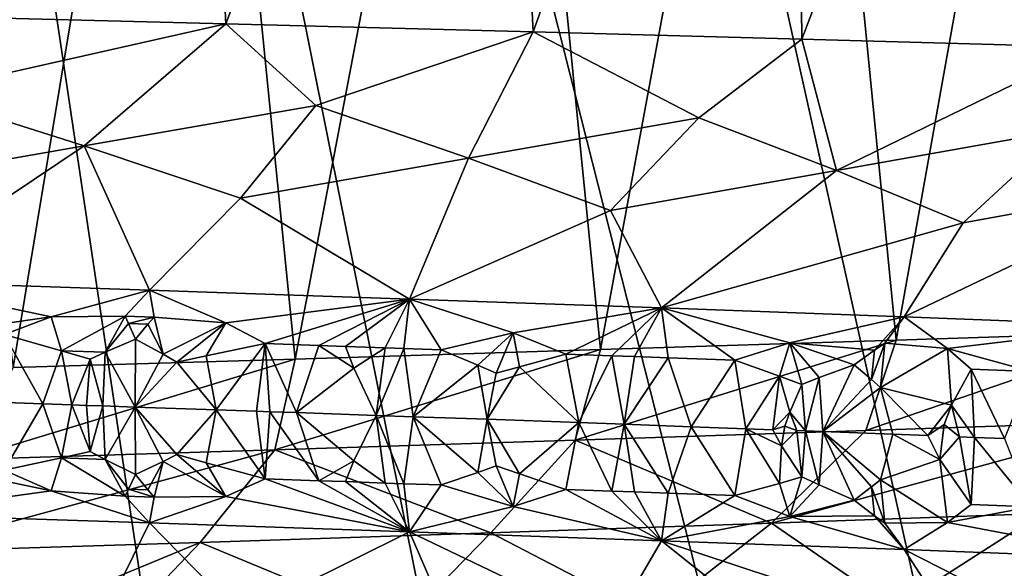
# Model space of a CAD drawing. Extents: x -37.5 to 37.5, y -37.5 to 37.5.
# Drawn here: x 3.7 to 5.6, y -22.8 to -21.7 of the extents above; entities that cross this region are included whole.
import ezdxf

# ---------------------------------------------------------------- set-up
doc = ezdxf.new("R2010")
doc.units = 0
doc.header["$MEASUREMENT"] = 0

msp = doc.modelspace()

# ---------------------------------------------------------------- linework, layer by layer
for points in [[(-36.324932, -8.469787), (32.89505, 17.582769), (-24.59314, -28.0431)], [(-24.59314, -28.0431), (32.89505, 17.582769), (-22.706377, -29.591526)], [(-22.706377, -29.591526), (32.89505, 17.582769), (36.801109, 6.075888)], [(-22.706377, -29.591526), (36.801109, 6.075888), (-3.655971, -37.119698)], [(36.801109, 6.075888), (37.119698, 3.655971), (-3.655971, -37.119698)], [(37.119698, 3.655971), (37.219444, 2.439491), (-3.655971, -37.119698)], [(-3.655971, -37.119698), (37.219444, 2.439491), (37.279331, 1.220399)], [(-3.655971, -37.119698), (37.279331, 1.220399), (37.299301, 0)], [(-3.655971, -37.119698), (37.299301, 0), (36.980202, -4.868536)], [(-3.655971, -37.119698), (36.980202, -4.868536), (35.693207, -10.827416)], [(-3.655971, -37.119698), (35.693207, -10.827416), (23.662428, -28.83275)], [(5.161786, -11.767687, 9), (15.257915, -33.674934, 9), (5.802204, -11.465466, 9)], [(4.505692, -12.034169, 9), (14.147932, -34.156132, 9), (5.161786, -11.767687, 9)], [(5.161786, -11.767687, 9), (14.147932, -34.156132, 9), (15.257915, -33.674934, 9)], [(3.835915, -12.264104, 9), (11.883722, -35.00832, 9), (4.505692, -12.034169, 9)], [(4.505692, -12.034169, 9), (11.883722, -35.00832, 9), (13.0228, -34.60075, 9)], [(4.505692, -12.034169, 9), (13.0228, -34.60075, 9), (14.147932, -34.156132, 9)], [(3.154489, -12.456794, 9), (9.568625, -35.710594, 9), (3.835915, -12.264104, 9)], [(3.835915, -12.264104, 9), (9.568625, -35.710594, 9), (10.73192, -35.378399, 9)], [(3.835915, -12.264104, 9), (10.73192, -35.378399, 9), (11.883722, -35.00832, 9)], [(2.463482, -12.611651, 9), (8.395084, -36.004551, 9), (3.154489, -12.456794, 9)], [(3.154489, -12.456794, 9), (8.395084, -36.004551, 9), (9.568625, -35.710594, 9)], [(1.764993, -12.728209, 9), (6.022299, -36.476528, 9), (2.463482, -12.611651, 9)], [(2.463482, -12.611651, 9), (6.022299, -36.476528, 9), (7.212554, -36.259953, 9)], [(2.463482, -12.611651, 9), (7.212554, -36.259953, 9), (8.395084, -36.004551, 9)], [(1.764993, -12.728209, 9), (3.623726, -36.792305, 9), (4.825596, -36.654041, 9)], [(1.764993, -12.728209, 9), (4.825596, -36.654041, 9), (6.022299, -36.476528, 9)], [(4.073262, -20.35, 41.623463), (3.473108, -20.35, 41.855965), (3.737143, -22.376184, 41.758904)], [(4.073262, -20.35, 22.376537), (4.142457, -21.721178, 22.406118), (3.541657, -21.705957, 22.168463)], [(4.073262, -20.35, 41.623463), (3.737143, -22.376184, 41.758904), (4.274719, -22.360098, 41.535683)], [(4.657966, -20.35, 41.354458), (4.073262, -20.35, 41.623463), (4.274719, -22.360098, 41.535683)], [(4.073262, -20.35, 22.376537), (4.657966, -20.35, 22.645544), (4.142457, -21.721178, 22.406118)], [(4.657966, -20.35, 22.645544), (4.727486, -21.736521, 22.680485), (4.142457, -21.721178, 22.406118)], [(4.657966, -20.35, 41.354458), (4.274719, -22.360098, 41.535683), (4.855977, -22.342239, 41.253216)], [(5.225, -20.35, 41.049965), (4.657966, -20.35, 41.354458), (4.855977, -22.342239, 41.253216)], [(4.657966, -20.35, 22.645544), (5.225, -20.35, 22.950035), (4.727486, -21.736521, 22.680485)], [(5.225, -20.35, 22.950035), (5.239084, -21.750444, 22.958181), (4.727486, -21.736521, 22.680485)], [(5.225, -20.35, 41.049965), (4.855977, -22.342239, 41.253216), (5.418862, -22.324371, 40.935234)], [(5.772214, -20.35, 40.711143), (5.225, -20.35, 41.049965), (5.418862, -22.324371, 40.935234)], [(5.225, -20.35, 22.950035), (5.772214, -20.35, 23.288855), (5.239084, -21.750444, 22.958181)], [(5.772214, -20.35, 23.288855), (5.787874, -21.766012, 23.299253), (5.239084, -21.750444, 22.958181)], [(5.772214, -20.35, 40.711143), (5.418862, -22.324371, 40.935234), (5.9077, -22.308294, 40.619839)], [(3.555701, -21.853889, 22.470877), (3.541657, -21.705957, 22.168463), (4.142457, -21.721178, 22.406118)], [(3.872578, -21.953732, 22.782093), (3.555701, -21.853889, 22.470877), (4.142457, -21.721178, 22.406118)], [(3.872578, -21.953732, 22.782093), (4.142457, -21.721178, 22.406118), (4.313913, -21.877327, 22.796366)], [(4.313913, -21.877327, 22.796366), (4.142457, -21.721178, 22.406118), (4.727486, -21.736521, 22.680485)], [(4.604379, -21.977169, 23.131886), (4.313913, -21.877327, 22.796366), (4.727486, -21.736521, 22.680485)], [(4.604379, -21.977169, 23.131886), (4.727486, -21.736521, 22.680485), (5.042937, -21.900764, 23.181614)], [(5.042937, -21.900764, 23.181614), (4.727486, -21.736521, 22.680485), (5.239084, -21.750444, 22.958181)], [(5.305036, -22.000607, 23.539415), (5.042937, -21.900764, 23.181614), (5.239084, -21.750444, 22.958181)], [(5.305036, -22.000607, 23.539415), (5.239084, -21.750444, 22.958181), (5.787874, -21.766012, 23.299253)], [(5.305036, -22.000607, 23.539415), (5.787874, -21.766012, 23.299253), (5.737942, -21.924202, 23.624384)], [(3.872578, -21.953732, 22.782093), (3.437342, -22.030138, 22.788074), (3.555701, -21.853889, 22.470877)], [(3.872578, -21.953732, 22.782093), (4.313913, -21.877327, 22.796366), (4.170222, -22.053576, 23.102926)], [(4.604379, -21.977169, 23.131886), (4.170222, -22.053576, 23.102926), (4.313913, -21.877327, 22.796366)], [(4.604379, -21.977169, 23.131886), (5.042937, -21.900764, 23.181614), (4.874862, -22.077013, 23.475519)], [(5.305036, -22.000607, 23.539415), (4.874862, -22.077013, 23.475519), (5.042937, -21.900764, 23.181614)], [(5.305036, -22.000607, 23.539415), (5.737942, -21.924202, 23.624384), (5.546595, -22.100451, 23.90369)], [(5.970093, -22.024044, 24.002007), (5.546595, -22.100451, 23.90369), (5.737942, -21.924202, 23.624384)], [(3.872578, -21.953732, 22.782093), (3.487723, -22.211885, 23.171448), (3.437342, -22.030138, 22.788074)], [(3.872578, -21.953732, 22.782093), (3.997017, -22.228813, 23.395222), (3.487723, -22.211885, 23.171448)], [(3.872578, -21.953732, 22.782093), (4.170222, -22.053576, 23.102926), (3.997017, -22.228813, 23.395222)], [(4.604379, -21.977169, 23.131886), (4.492278, -22.245745, 23.648195), (4.170222, -22.053576, 23.102926)], [(4.604379, -21.977169, 23.131886), (4.874862, -22.077013, 23.475519), (4.492278, -22.245745, 23.648195)], [(5.305036, -22.000607, 23.539415), (4.971837, -22.262678, 23.92951), (4.874862, -22.077013, 23.475519)], [(5.305036, -22.000607, 23.539415), (5.546595, -22.100451, 23.90369), (4.971837, -22.262678, 23.92951)], [(5.970093, -22.024044, 24.002007), (5.434077, -22.279617, 24.238207), (5.546595, -22.100451, 23.90369)], [(5.970093, -22.024044, 24.002007), (5.877439, -22.296556, 24.573233), (5.434077, -22.279617, 24.238207)], [(4.170222, -22.053576, 23.102926), (4.492278, -22.245745, 23.648195), (3.997017, -22.228813, 23.395222)], [(4.874862, -22.077013, 23.475519), (4.971837, -22.262678, 23.92951), (4.492278, -22.245745, 23.648195)], [(5.546595, -22.100451, 23.90369), (5.434077, -22.279617, 24.238207), (4.971837, -22.262678, 23.92951)], [(3.810046, -22.279581, 23.386637), (3.487723, -22.211885, 23.171448), (3.997017, -22.228813, 23.395222)], [(3.601444, -22.309673, 23.324429), (3.487723, -22.211885, 23.171448), (3.810046, -22.279581, 23.386637)], [(3.950573, -22.278631, 23.445978), (3.810046, -22.279581, 23.386637), (3.997017, -22.228813, 23.395222)], [(3.950573, -22.278631, 23.445978), (3.997017, -22.228813, 23.395222), (4.006, -22.280521, 23.472349)], [(4.14239, -22.29092, 23.544804), (3.997017, -22.228813, 23.395222), (4.492278, -22.245745, 23.648195)], [(4.006, -22.280521, 23.472349), (3.997017, -22.228813, 23.395222), (4.14239, -22.29092, 23.544804)], [(4.14239, -22.29092, 23.544804), (4.492278, -22.245745, 23.648195), (4.217268, -22.330677, 23.612774)], [(4.319379, -22.334217, 23.66592), (4.217268, -22.330677, 23.612774), (4.492278, -22.245745, 23.648195)], [(4.319379, -22.334217, 23.66592), (4.492278, -22.245745, 23.648195), (4.370184, -22.335989, 23.692959)], [(4.370184, -22.335989, 23.692959), (4.492278, -22.245745, 23.648195), (4.446075, -22.338644, 23.734093)], [(4.446075, -22.338644, 23.734093), (4.492278, -22.245745, 23.648195), (4.48168, -22.339895, 23.753704)], [(4.48168, -22.339895, 23.753704), (4.492278, -22.245745, 23.648195), (4.55263, -22.342396, 23.793385)], [(4.68979, -22.310047, 23.841347), (4.492278, -22.245745, 23.648195), (4.971837, -22.262678, 23.92951)], [(4.55263, -22.342396, 23.793385), (4.492278, -22.245745, 23.648195), (4.68979, -22.310047, 23.841347)], [(4.68979, -22.310047, 23.841347), (4.971837, -22.262678, 23.92951), (4.790189, -22.350857, 23.93224)], [(4.877326, -22.354, 23.985552), (4.790189, -22.350857, 23.93224), (4.971837, -22.262678, 23.92951)], [(4.877326, -22.354, 23.985552), (4.971837, -22.262678, 23.92951), (4.920673, -22.355574, 24.012562)], [(4.920673, -22.355574, 24.012562), (4.971837, -22.262678, 23.92951), (4.984763, -22.357906, 24.053101)], [(5.216222, -22.329115, 24.17322), (4.971837, -22.262678, 23.92951), (5.434077, -22.279617, 24.238207)], [(5.111942, -22.362576, 24.13571), (4.971837, -22.262678, 23.92951), (5.216222, -22.329115, 24.17322)], [(4.984763, -22.357906, 24.053101), (4.971837, -22.262678, 23.92951), (5.111942, -22.362576, 24.13571)], [(3.601444, -22.309673, 23.324429), (3.810046, -22.279581, 23.386637), (3.720349, -22.313658, 23.375935)], [(3.829445, -22.344347, 23.440517), (3.720349, -22.313658, 23.375935), (3.810046, -22.279581, 23.386637)], [(3.950573, -22.278631, 23.445978), (3.829445, -22.344347, 23.440517), (3.810046, -22.279581, 23.386637)], [(3.950573, -22.278631, 23.445978), (3.912576, -22.347183, 23.479027), (3.829445, -22.344347, 23.440517)], [(3.950573, -22.278631, 23.445978), (3.956863, -22.292406, 23.46175), (3.912576, -22.347183, 23.479027)], [(3.956863, -22.292406, 23.46175), (3.970535, -22.322159, 23.490738), (3.912576, -22.347183, 23.479027)], [(3.950573, -22.278631, 23.445978), (4.006, -22.280521, 23.472349), (3.956863, -22.292406, 23.46175)], [(3.956863, -22.292406, 23.46175), (4.006, -22.280521, 23.472349), (3.993765, -22.293665, 23.479319)], [(3.956863, -22.292406, 23.46175), (3.993765, -22.293665, 23.479319), (3.970535, -22.322159, 23.490738)], [(3.993765, -22.293665, 23.479319), (4.022831, -22.350965, 23.531626), (3.970535, -22.322159, 23.490738)], [(4.006, -22.280521, 23.472349), (4.022831, -22.350965, 23.531626), (3.993765, -22.293665, 23.479319)], [(4.006, -22.280521, 23.472349), (4.14239, -22.29092, 23.544804), (4.022831, -22.350965, 23.531626)], [(4.022831, -22.350965, 23.531626), (4.14239, -22.29092, 23.544804), (4.049354, -22.365913, 23.551113)], [(4.049354, -22.365913, 23.551113), (4.14239, -22.29092, 23.544804), (4.105072, -22.353806, 23.57201)], [(4.105072, -22.353806, 23.57201), (4.14239, -22.29092, 23.544804), (4.217268, -22.330677, 23.612774)], [(5.377549, -22.342997, 24.292913), (5.216222, -22.329115, 24.17322), (5.434077, -22.279617, 24.238207)], [(5.397558, -22.330105, 24.292927), (5.377549, -22.342997, 24.292913), (5.434077, -22.279617, 24.238207)], [(5.397558, -22.330105, 24.292927), (5.434077, -22.279617, 24.238207), (5.516666, -22.340353, 24.385349)], [(5.516666, -22.340353, 24.385349), (5.434077, -22.279617, 24.238207), (5.877439, -22.296556, 24.573233)], [(4.622265, -22.371902, 23.849491), (4.55263, -22.342396, 23.793385), (4.68979, -22.310047, 23.841347)], [(4.622265, -22.371902, 23.849491), (4.68979, -22.310047, 23.841347), (4.65743, -22.387199, 23.87673)], [(4.65743, -22.387199, 23.87673), (4.68979, -22.310047, 23.841347), (4.701351, -22.374723, 23.895678)], [(4.701351, -22.374723, 23.895678), (4.68979, -22.310047, 23.841347), (4.790189, -22.350857, 23.93224)], [(5.361028, -22.496588, 40.573357), (5.9077, -22.308294, 40.619839), (5.418862, -22.324371, 40.935234)], [(5.892743, -22.478308, 40.217049), (5.9077, -22.308294, 40.619839), (5.361028, -22.496588, 40.573357)], [(5.675973, -22.383839, 24.539007), (5.516666, -22.340353, 24.385349), (5.877439, -22.296556, 24.573233)], [(3.705651, -22.4426, 23.410002), (3.720349, -22.313658, 23.375935), (3.794, -22.445587, 23.449537)], [(3.829445, -22.344347, 23.440517), (3.794, -22.445587, 23.449537), (3.720349, -22.313658, 23.375935)], [(3.912576, -22.347183, 23.479027), (3.970535, -22.322159, 23.490738), (3.969434, -22.451563, 23.531301)], [(4.022831, -22.350965, 23.531626), (3.969434, -22.451563, 23.531301), (3.970535, -22.322159, 23.490738)], [(4.105072, -22.353806, 23.57201), (4.217268, -22.330677, 23.612774), (4.123918, -22.456873, 23.606983)], [(4.123918, -22.456873, 23.606983), (4.217268, -22.330677, 23.612774), (4.200624, -22.45953, 23.645874)], [(4.200624, -22.45953, 23.645874), (4.217268, -22.330677, 23.612774), (4.226113, -22.460415, 23.658993)], [(4.226113, -22.460415, 23.658993), (4.217268, -22.330677, 23.612774), (4.276966, -22.462185, 23.685463)], [(4.319379, -22.334217, 23.66592), (4.276966, -22.462185, 23.685463), (4.217268, -22.330677, 23.612774)], [(4.80783, -22.51487, 40.895329), (5.418862, -22.324371, 40.935234), (4.855977, -22.342239, 41.253216)], [(5.361028, -22.496588, 40.573357), (5.418862, -22.324371, 40.935234), (4.80783, -22.51487, 40.895329)], [(5.196873, -22.392796, 24.209639), (5.111942, -22.362576, 24.13571), (5.216222, -22.329115, 24.17322)], [(5.196873, -22.392796, 24.209639), (5.216222, -22.329115, 24.17322), (5.239619, -22.408447, 24.245956)], [(5.272398, -22.395597, 24.261389), (5.216222, -22.329115, 24.17322), (5.339191, -22.370989, 24.290701)], [(5.239619, -22.408447, 24.245956), (5.216222, -22.329115, 24.17322), (5.272398, -22.395597, 24.261389)], [(5.377549, -22.342997, 24.292913), (5.339191, -22.370989, 24.290701), (5.216222, -22.329115, 24.17322)], [(5.397558, -22.330105, 24.292927), (5.389445, -22.414059, 24.351011), (5.372308, -22.39934, 24.331524)], [(5.397558, -22.330105, 24.292927), (5.372308, -22.39934, 24.331524), (5.377549, -22.342997, 24.292913)], [(5.397558, -22.330105, 24.292927), (5.516666, -22.340353, 24.385349), (5.389445, -22.414059, 24.351011)], [(3.849408, -22.447468, 23.474888), (3.794, -22.445587, 23.449537), (3.829445, -22.344347, 23.440517)], [(3.829445, -22.344347, 23.440517), (3.912576, -22.347183, 23.479027), (3.884092, -22.360237, 23.472235)], [(3.849408, -22.447468, 23.474888), (3.829445, -22.344347, 23.440517), (3.884092, -22.360237, 23.472235)], [(3.907897, -22.449461, 23.502121), (3.884092, -22.360237, 23.472235), (3.912576, -22.347183, 23.479027)], [(3.907897, -22.449461, 23.502121), (3.912576, -22.347183, 23.479027), (3.969434, -22.451563, 23.531301)], [(4.022831, -22.350965, 23.531626), (4.049354, -22.365913, 23.551113), (3.969434, -22.451563, 23.531301)], [(4.235413, -22.533152, 41.18174), (4.855977, -22.342239, 41.253216), (4.274719, -22.360098, 41.535683)], [(4.80783, -22.51487, 40.895329), (4.855977, -22.342239, 41.253216), (4.235413, -22.533152, 41.18174)], [(4.319379, -22.334217, 23.66592), (4.386121, -22.377605, 23.724333), (4.276966, -22.462185, 23.685463)], [(4.319379, -22.334217, 23.66592), (4.370184, -22.335989, 23.692959), (4.386121, -22.377605, 23.724333)], [(4.370184, -22.335989, 23.692959), (4.446075, -22.338644, 23.734093), (4.386121, -22.377605, 23.724333)], [(4.386121, -22.377605, 23.724333), (4.446075, -22.338644, 23.734093), (4.428525, -22.467497, 23.766722)], [(4.446075, -22.338644, 23.734093), (4.48168, -22.339895, 23.753704), (4.428525, -22.467497, 23.766722)], [(4.48168, -22.339895, 23.753704), (4.499366, -22.469997, 23.805944), (4.428525, -22.467497, 23.766722)], [(4.48168, -22.339895, 23.753704), (4.55263, -22.342396, 23.793385), (4.499366, -22.469997, 23.805944)], [(4.622265, -22.371902, 23.849491), (4.499366, -22.469997, 23.805944), (4.55263, -22.342396, 23.793385)], [(4.701351, -22.374723, 23.895678), (4.790189, -22.350857, 23.93224), (4.81474, -22.481287, 23.990534)], [(4.877326, -22.354, 23.985552), (4.81474, -22.481287, 23.990534), (4.790189, -22.350857, 23.93224)], [(5.377549, -22.342997, 24.292913), (5.372308, -22.39934, 24.331524), (5.339191, -22.370989, 24.290701)], [(5.389445, -22.414059, 24.351011), (5.516666, -22.340353, 24.385349), (5.524177, -22.448151, 24.460848)], [(5.675973, -22.383839, 24.539007), (5.561812, -22.379421, 24.45224), (5.516666, -22.340353, 24.385349)], [(5.524177, -22.448151, 24.460848), (5.516666, -22.340353, 24.385349), (5.561812, -22.379421, 24.45224)], [(3.64604, -22.551432, 41.43137), (4.274719, -22.360098, 41.535683), (3.737143, -22.376184, 41.758904)], [(4.235413, -22.533152, 41.18174), (4.274719, -22.360098, 41.535683), (3.64604, -22.551432, 41.43137)], [(3.849408, -22.447468, 23.474888), (3.884092, -22.360237, 23.472235), (3.877049, -22.448408, 23.487698)], [(3.877049, -22.448408, 23.487698), (3.884092, -22.360237, 23.472235), (3.907897, -22.449461, 23.502121)], [(4.049354, -22.365913, 23.551113), (4.123918, -22.456873, 23.606983), (3.969434, -22.451563, 23.531301)], [(4.049354, -22.365913, 23.551113), (4.105072, -22.353806, 23.57201), (4.123918, -22.456873, 23.606983)], [(4.877326, -22.354, 23.985552), (4.901238, -22.484432, 24.044109), (4.81474, -22.481287, 23.990534)], [(4.877326, -22.354, 23.985552), (4.920673, -22.355574, 24.012562), (4.901238, -22.484432, 24.044109)], [(4.920673, -22.355574, 24.012562), (4.984763, -22.357906, 24.053101), (4.901238, -22.484432, 24.044109)], [(4.984763, -22.357906, 24.053101), (5.028578, -22.4891, 24.12538), (4.901238, -22.484432, 24.044109)], [(4.984763, -22.357906, 24.053101), (5.111942, -22.362576, 24.13571), (5.028578, -22.4891, 24.12538)], [(5.132542, -22.492949, 24.193899), (5.028578, -22.4891, 24.12538), (5.111942, -22.362576, 24.13571)], [(5.132542, -22.492949, 24.193899), (5.111942, -22.362576, 24.13571), (5.196873, -22.392796, 24.209639)], [(4.386121, -22.377605, 23.724333), (4.428525, -22.467497, 23.766722), (4.276966, -22.462185, 23.685463)], [(4.622265, -22.371902, 23.849491), (4.64, -22.475, 23.886213), (4.499366, -22.469997, 23.805944)], [(4.622265, -22.371902, 23.849491), (4.65743, -22.387199, 23.87673), (4.64, -22.475, 23.886213)], [(4.701351, -22.374723, 23.895678), (4.81474, -22.481287, 23.990534), (4.64, -22.475, 23.886213)], [(4.65743, -22.387199, 23.87673), (4.701351, -22.374723, 23.895678), (4.64, -22.475, 23.886213)], [(5.272398, -22.395597, 24.261389), (5.339191, -22.370989, 24.290701), (5.279213, -22.498438, 24.293983)], [(5.372308, -22.39934, 24.331524), (5.279213, -22.498438, 24.293983), (5.339191, -22.370989, 24.290701)], [(5.524177, -22.448151, 24.460848), (5.561812, -22.379421, 24.45224), (5.568347, -22.509478, 24.503559)], [(5.568347, -22.509478, 24.503559), (5.561812, -22.379421, 24.45224), (5.625201, -22.511686, 24.546772)], [(5.675973, -22.383839, 24.539007), (5.625201, -22.511686, 24.546772), (5.561812, -22.379421, 24.45224)], [(5.132542, -22.492949, 24.193899), (5.196873, -22.392796, 24.209639), (5.184177, -22.494873, 24.22867)], [(5.184177, -22.494873, 24.22867), (5.196873, -22.392796, 24.209639), (5.216306, -22.461157, 24.247335)], [(5.216306, -22.461157, 24.247335), (5.196873, -22.392796, 24.209639), (5.239619, -22.408447, 24.245956)], [(5.246503, -22.497208, 24.271311), (5.239619, -22.408447, 24.245956), (5.272398, -22.395597, 24.261389)], [(5.246503, -22.497208, 24.271311), (5.272398, -22.395597, 24.261389), (5.279213, -22.498438, 24.293983)], [(5.372308, -22.39934, 24.331524), (5.389445, -22.414059, 24.351011), (5.279213, -22.498438, 24.293983)], [(5.216306, -22.461157, 24.247335), (5.239619, -22.408447, 24.245956), (5.246503, -22.497208, 24.271311)], [(5.389445, -22.414059, 24.351011), (5.41293, -22.503506, 24.38883), (5.279213, -22.498438, 24.293983)], [(5.389445, -22.414059, 24.351011), (5.479157, -22.506039, 24.437119), (5.41293, -22.503506, 24.38883)], [(5.389445, -22.414059, 24.351011), (5.524177, -22.448151, 24.460848), (5.479157, -22.506039, 24.437119)], [(3.705651, -22.4426, 23.410002), (3.794, -22.445587, 23.449537), (3.720346, -22.571543, 23.375933)], [(3.794, -22.445587, 23.449537), (3.829443, -22.548597, 23.440517), (3.720346, -22.571543, 23.375933)], [(3.849408, -22.447468, 23.474888), (3.829443, -22.548597, 23.440517), (3.794, -22.445587, 23.449537)], [(3.849408, -22.447468, 23.474888), (3.88409, -22.536581, 23.472235), (3.829443, -22.548597, 23.440517)], [(3.849408, -22.447468, 23.474888), (3.877049, -22.448408, 23.487698), (3.88409, -22.536581, 23.472235)], [(3.877049, -22.448408, 23.487698), (3.907897, -22.449461, 23.502121), (3.88409, -22.536581, 23.472235)], [(3.907897, -22.449461, 23.502121), (3.912574, -22.551405, 23.479027), (3.88409, -22.536581, 23.472235)], [(3.907897, -22.449461, 23.502121), (3.969434, -22.451563, 23.531301), (3.912574, -22.551405, 23.479027)], [(3.912574, -22.551405, 23.479027), (3.969434, -22.451563, 23.531301), (3.970533, -22.579967, 23.490736)], [(4.049353, -22.542191, 23.551113), (3.969434, -22.451563, 23.531301), (4.123918, -22.456873, 23.606983)], [(4.02283, -22.555145, 23.531626), (3.969434, -22.451563, 23.531301), (4.049353, -22.542191, 23.551113)], [(4.02283, -22.555145, 23.531626), (3.970533, -22.579967, 23.490736), (3.969434, -22.451563, 23.531301)], [(4.049353, -22.542191, 23.551113), (4.123918, -22.456873, 23.606983), (4.105072, -22.557949, 23.57201)], [(4.123918, -22.456873, 23.606983), (4.217268, -22.588383, 23.612774), (4.105072, -22.557949, 23.57201)], [(4.123918, -22.456873, 23.606983), (4.200624, -22.45953, 23.645874), (4.217268, -22.588383, 23.612774)], [(4.200624, -22.45953, 23.645874), (4.226113, -22.460415, 23.658993), (4.217268, -22.588383, 23.612774)], [(4.226113, -22.460415, 23.658993), (4.319379, -22.591923, 23.66592), (4.217268, -22.588383, 23.612774)], [(4.226113, -22.460415, 23.658993), (4.276966, -22.462185, 23.685463), (4.319379, -22.591923, 23.66592)], [(4.386121, -22.553846, 23.724333), (4.276966, -22.462185, 23.685463), (4.428525, -22.467497, 23.766722)], [(4.319379, -22.591923, 23.66592), (4.276966, -22.462185, 23.685463), (4.386121, -22.553846, 23.724333)], [(5.184177, -22.494873, 24.22867), (5.216306, -22.461157, 24.247335), (5.207237, -22.488245, 24.244211)], [(5.216306, -22.461157, 24.247335), (5.230112, -22.496592, 24.260025), (5.207237, -22.488245, 24.244211)], [(5.216306, -22.461157, 24.247335), (5.246503, -22.497208, 24.271311), (5.230112, -22.496592, 24.260025)], [(5.524177, -22.448151, 24.460848), (5.510177, -22.484756, 24.45866), (5.479157, -22.506039, 24.437119)], [(5.524177, -22.448151, 24.460848), (5.539797, -22.508373, 24.482113), (5.510177, -22.484756, 24.45866)], [(5.524177, -22.448151, 24.460848), (5.568347, -22.509478, 24.503559), (5.539797, -22.508373, 24.482113)], [(4.386121, -22.553846, 23.724333), (4.428525, -22.467497, 23.766722), (4.446075, -22.59635, 23.734093)], [(4.48168, -22.597601, 23.753704), (4.428525, -22.467497, 23.766722), (4.499366, -22.469997, 23.805944)], [(4.446075, -22.59635, 23.734093), (4.428525, -22.467497, 23.766722), (4.48168, -22.597601, 23.753704)], [(4.48168, -22.597601, 23.753704), (4.499366, -22.469997, 23.805944), (4.552629, -22.600101, 23.793385)], [(4.622264, -22.576025, 23.849489), (4.499366, -22.469997, 23.805944), (4.64, -22.475, 23.886213)], [(4.622264, -22.576025, 23.849489), (4.552629, -22.600101, 23.793385), (4.499366, -22.469997, 23.805944)], [(4.622264, -22.576025, 23.849489), (4.64, -22.475, 23.886213), (4.657429, -22.563444, 23.87673)], [(4.70135, -22.57885, 23.895678), (4.64, -22.475, 23.886213), (4.81474, -22.481287, 23.990534)], [(4.657429, -22.563444, 23.87673), (4.64, -22.475, 23.886213), (4.70135, -22.57885, 23.895678)], [(4.70135, -22.57885, 23.895678), (4.81474, -22.481287, 23.990534), (4.790189, -22.608574, 23.93224)], [(4.877325, -22.611719, 23.985552), (4.790189, -22.608574, 23.93224), (4.81474, -22.481287, 23.990534)], [(4.877325, -22.611719, 23.985552), (4.81474, -22.481287, 23.990534), (4.901238, -22.484432, 24.044109)], [(5.892743, -22.478308, 40.217049), (5.361028, -22.496588, 40.573357), (5.181562, -22.672798, 40.286358)], [(5.892743, -22.478308, 40.217049), (5.181562, -22.672798, 40.286358), (5.695477, -22.654516, 39.941978)], [(5.361028, -22.496588, 40.573357), (4.80783, -22.51487, 40.895329), (5.181562, -22.672798, 40.286358)], [(4.877325, -22.611719, 23.985552), (4.901238, -22.484432, 24.044109), (4.920672, -22.613291, 24.012562)], [(4.984762, -22.615625, 24.053101), (4.901238, -22.484432, 24.044109), (5.028578, -22.4891, 24.12538)], [(4.920672, -22.613291, 24.012562), (4.901238, -22.484432, 24.044109), (4.984762, -22.615625, 24.053101)], [(4.984762, -22.615625, 24.053101), (5.028578, -22.4891, 24.12538), (5.111942, -22.620293, 24.13571)], [(5.132542, -22.492949, 24.193899), (5.111942, -22.620293, 24.13571), (5.028578, -22.4891, 24.12538)], [(5.132542, -22.492949, 24.193899), (5.196873, -22.596951, 24.209639), (5.111942, -22.620293, 24.13571)], [(5.132542, -22.492949, 24.193899), (5.200601, -22.525354, 24.237463), (5.196873, -22.596951, 24.209639)], [(5.132542, -22.492949, 24.193899), (5.184177, -22.494873, 24.22867), (5.200601, -22.525354, 24.237463)], [(5.184177, -22.494873, 24.22867), (5.207237, -22.488245, 24.244211), (5.200601, -22.525354, 24.237463)], [(5.207237, -22.488245, 24.244211), (5.230112, -22.496592, 24.260025), (5.200601, -22.525354, 24.237463)], [(5.200601, -22.525354, 24.237463), (5.230112, -22.496592, 24.260025), (5.239618, -22.584738, 24.245956)], [(5.230112, -22.496592, 24.260025), (5.246503, -22.497208, 24.271311), (5.239618, -22.584738, 24.245956)], [(5.246503, -22.497208, 24.271311), (5.272397, -22.599794, 24.261387), (5.239618, -22.584738, 24.245956)], [(5.246503, -22.497208, 24.271311), (5.279213, -22.498438, 24.293983), (5.272397, -22.599794, 24.261387)], [(5.272397, -22.599794, 24.261387), (5.279213, -22.498438, 24.293983), (5.339189, -22.628819, 24.290699)], [(5.372306, -22.60358, 24.331522), (5.279213, -22.498438, 24.293983), (5.389444, -22.590418, 24.351009)], [(5.372306, -22.60358, 24.331522), (5.339189, -22.628819, 24.290699), (5.279213, -22.498438, 24.293983)], [(5.41293, -22.503506, 24.38883), (5.389444, -22.590418, 24.351009), (5.279213, -22.498438, 24.293983)], [(5.479157, -22.506039, 24.437119), (5.510177, -22.484756, 24.45866), (5.501987, -22.55158, 24.448524)], [(5.510177, -22.484756, 24.45866), (5.539797, -22.508373, 24.482113), (5.501987, -22.55158, 24.448524)], [(4.80783, -22.51487, 40.895329), (4.235413, -22.533152, 41.18174), (4.646883, -22.691078, 40.597549)], [(5.181562, -22.672798, 40.286358), (4.80783, -22.51487, 40.895329), (4.646883, -22.691078, 40.597549)], [(5.41293, -22.503506, 24.38883), (5.501987, -22.55158, 24.448524), (5.389444, -22.590418, 24.351009)], [(5.41293, -22.503506, 24.38883), (5.479157, -22.506039, 24.437119), (5.501987, -22.55158, 24.448524)], [(5.501987, -22.55158, 24.448524), (5.539797, -22.508373, 24.482113), (5.561809, -22.637325, 24.452238)], [(5.539797, -22.508373, 24.482113), (5.568347, -22.509478, 24.503559), (5.561809, -22.637325, 24.452238)], [(5.568347, -22.509478, 24.503559), (5.67597, -22.641743, 24.539005), (5.561809, -22.637325, 24.452238)], [(5.568347, -22.509478, 24.503559), (5.625201, -22.511686, 24.546772), (5.67597, -22.641743, 24.539005)], [(4.235413, -22.533152, 41.18174), (3.64604, -22.551432, 41.43137), (3.523985, -22.727642, 41.115646)], [(4.235413, -22.533152, 41.18174), (3.523985, -22.727642, 41.115646), (4.093628, -22.70936, 40.874374)], [(3.829443, -22.548597, 23.440517), (3.88409, -22.536581, 23.472235), (3.912574, -22.551405, 23.479027)], [(4.646883, -22.691078, 40.597549), (4.235413, -22.533152, 41.18174), (4.093628, -22.70936, 40.874374)], [(5.200601, -22.525354, 24.237463), (5.239618, -22.584738, 24.245956), (5.196873, -22.596951, 24.209639)], [(3.829443, -22.548597, 23.440517), (3.810043, -22.610929, 23.386635), (3.720346, -22.571543, 23.375933)], [(3.950571, -22.621227, 23.445976), (3.810043, -22.610929, 23.386635), (3.829443, -22.548597, 23.440517)], [(3.950571, -22.621227, 23.445976), (3.829443, -22.548597, 23.440517), (3.912574, -22.551405, 23.479027)], [(3.956861, -22.60821, 23.46175), (3.950571, -22.621227, 23.445976), (3.912574, -22.551405, 23.479027)], [(3.956861, -22.60821, 23.46175), (3.912574, -22.551405, 23.479027), (3.970533, -22.579967, 23.490736)], [(3.993763, -22.609457, 23.479317), (3.970533, -22.579967, 23.490736), (4.02283, -22.555145, 23.531626)], [(3.993763, -22.609457, 23.479317), (4.02283, -22.555145, 23.531626), (4.005998, -22.6231, 23.472349)], [(4.005998, -22.6231, 23.472349), (4.02283, -22.555145, 23.531626), (4.142389, -22.622164, 23.544802)], [(4.02283, -22.555145, 23.531626), (4.049353, -22.542191, 23.551113), (4.142389, -22.622164, 23.544802)], [(4.049353, -22.542191, 23.551113), (4.105072, -22.557949, 23.57201), (4.142389, -22.622164, 23.544802)], [(4.319379, -22.591923, 23.66592), (4.386121, -22.553846, 23.724333), (4.370184, -22.593695, 23.692959)], [(4.386121, -22.553846, 23.724333), (4.446075, -22.59635, 23.734093), (4.370184, -22.593695, 23.692959)], [(5.389444, -22.590418, 24.351009), (5.501987, -22.55158, 24.448524), (5.516663, -22.671724, 24.385347)], [(5.501987, -22.55158, 24.448524), (5.561809, -22.637325, 24.452238), (5.516663, -22.671724, 24.385347)], [(3.601441, -22.56756, 23.324429), (3.810043, -22.610929, 23.386635), (3.487723, -22.65539, 23.171448)], [(3.601441, -22.56756, 23.324429), (3.720346, -22.571543, 23.375933), (3.810043, -22.610929, 23.386635)], [(4.105072, -22.557949, 23.57201), (4.217268, -22.588383, 23.612774), (4.142389, -22.622164, 23.544802)], [(4.622264, -22.576025, 23.849489), (4.68979, -22.641237, 23.841345), (4.552629, -22.600101, 23.793385)], [(4.622264, -22.576025, 23.849489), (4.657429, -22.563444, 23.87673), (4.68979, -22.641237, 23.841345)], [(4.657429, -22.563444, 23.87673), (4.70135, -22.57885, 23.895678), (4.68979, -22.641237, 23.841345)], [(3.956861, -22.60821, 23.46175), (3.970533, -22.579967, 23.490736), (3.993763, -22.609457, 23.479317)], [(4.142389, -22.622164, 23.544802), (4.217268, -22.588383, 23.612774), (4.492278, -22.689249, 23.648195)], [(4.319379, -22.591923, 23.66592), (4.492278, -22.689249, 23.648195), (4.217268, -22.588383, 23.612774)], [(4.319379, -22.591923, 23.66592), (4.370184, -22.593695, 23.692959), (4.492278, -22.689249, 23.648195)], [(4.370184, -22.593695, 23.692959), (4.446075, -22.59635, 23.734093), (4.492278, -22.689249, 23.648195)], [(4.70135, -22.57885, 23.895678), (4.790189, -22.608574, 23.93224), (4.68979, -22.641237, 23.841345)], [(5.196873, -22.596951, 24.209639), (5.239618, -22.584738, 24.245956), (5.216221, -22.660378, 24.173218)], [(5.239618, -22.584738, 24.245956), (5.272397, -22.599794, 24.261387), (5.216221, -22.660378, 24.173218)], [(5.397555, -22.672726, 24.292925), (5.372306, -22.60358, 24.331522), (5.389444, -22.590418, 24.351009)], [(5.397555, -22.672726, 24.292925), (5.389444, -22.590418, 24.351009), (5.516663, -22.671724, 24.385347)], [(3.810043, -22.610929, 23.386635), (3.997017, -22.672318, 23.395222), (3.487723, -22.65539, 23.171448)], [(3.950571, -22.621227, 23.445976), (3.997017, -22.672318, 23.395222), (3.810043, -22.610929, 23.386635)], [(3.956861, -22.60821, 23.46175), (4.005998, -22.6231, 23.472349), (3.950571, -22.621227, 23.445976)], [(3.956861, -22.60821, 23.46175), (3.993763, -22.609457, 23.479317), (4.005998, -22.6231, 23.472349)], [(4.446075, -22.59635, 23.734093), (4.48168, -22.597601, 23.753704), (4.492278, -22.689249, 23.648195)], [(4.48168, -22.597601, 23.753704), (4.552629, -22.600101, 23.793385), (4.492278, -22.689249, 23.648195)], [(4.552629, -22.600101, 23.793385), (4.68979, -22.641237, 23.841345), (4.492278, -22.689249, 23.648195)], [(4.68979, -22.641237, 23.841345), (4.790189, -22.608574, 23.93224), (4.971837, -22.706184, 23.92951)], [(4.877325, -22.611719, 23.985552), (4.971837, -22.706184, 23.92951), (4.790189, -22.608574, 23.93224)], [(4.877325, -22.611719, 23.985552), (4.920672, -22.613291, 24.012562), (4.971837, -22.706184, 23.92951)], [(4.920672, -22.613291, 24.012562), (4.984762, -22.615625, 24.053101), (4.971837, -22.706184, 23.92951)], [(5.196873, -22.596951, 24.209639), (5.216221, -22.660378, 24.173218), (5.111942, -22.620293, 24.13571)], [(5.272397, -22.599794, 24.261387), (5.339189, -22.628819, 24.290699), (5.216221, -22.660378, 24.173218)], [(5.377546, -22.658825, 24.292913), (5.339189, -22.628819, 24.290699), (5.372306, -22.60358, 24.331522)], [(5.377546, -22.658825, 24.292913), (5.372306, -22.60358, 24.331522), (5.397555, -22.672726, 24.292925)], [(3.950571, -22.621227, 23.445976), (4.005998, -22.6231, 23.472349), (3.997017, -22.672318, 23.395222)], [(4.142389, -22.622164, 23.544802), (4.492278, -22.689249, 23.648195), (3.997017, -22.672318, 23.395222)], [(4.005998, -22.6231, 23.472349), (4.142389, -22.622164, 23.544802), (3.997017, -22.672318, 23.395222)], [(4.984762, -22.615625, 24.053101), (5.111942, -22.620293, 24.13571), (4.971837, -22.706184, 23.92951)], [(5.111942, -22.620293, 24.13571), (5.216221, -22.660378, 24.173218), (4.971837, -22.706184, 23.92951)], [(5.377546, -22.658825, 24.292913), (5.216221, -22.660378, 24.173218), (5.339189, -22.628819, 24.290699)], [(4.68979, -22.641237, 23.841345), (4.971837, -22.706184, 23.92951), (4.492278, -22.689249, 23.648195)], [(5.67597, -22.641743, 24.539005), (5.516663, -22.671724, 24.385347), (5.561809, -22.637325, 24.452238)], [(5.67597, -22.641743, 24.539005), (5.877439, -22.740063, 24.573233), (5.516663, -22.671724, 24.385347)], [(3.872578, -22.925955, 22.782093), (3.437342, -22.826113, 22.788074), (3.487723, -22.65539, 23.171448)], [(3.872578, -22.925955, 22.782093), (3.487723, -22.65539, 23.171448), (3.997017, -22.672318, 23.395222)], [(5.216221, -22.660378, 24.173218), (5.434077, -22.723122, 24.238207), (4.971837, -22.706184, 23.92951)], [(5.695477, -22.654516, 39.941978), (5.181562, -22.672798, 40.286358), (5.415594, -22.833847, 39.725433)], [(5.377546, -22.658825, 24.292913), (5.434077, -22.723122, 24.238207), (5.216221, -22.660378, 24.173218)], [(5.377546, -22.658825, 24.292913), (5.397555, -22.672726, 24.292925), (5.434077, -22.723122, 24.238207)], [(5.695477, -22.654516, 39.941978), (5.415594, -22.833847, 39.725433), (5.858788, -22.816923, 39.39497)], [(3.872578, -22.925955, 22.782093), (3.997017, -22.672318, 23.395222), (4.170222, -22.84955, 23.102926)], [(4.170222, -22.84955, 23.102926), (3.997017, -22.672318, 23.395222), (4.492278, -22.689249, 23.648195)], [(5.181562, -22.672798, 40.286358), (4.646883, -22.691078, 40.597549), (4.953808, -22.850769, 40.029369)], [(5.181562, -22.672798, 40.286358), (4.953808, -22.850769, 40.029369), (5.415594, -22.833847, 39.725433)], [(5.397555, -22.672726, 24.292925), (5.516663, -22.671724, 24.385347), (5.434077, -22.723122, 24.238207)], [(5.516663, -22.671724, 24.385347), (5.877439, -22.740063, 24.573233), (5.434077, -22.723122, 24.238207)], [(4.646883, -22.691078, 40.597549), (4.093628, -22.70936, 40.874374), (4.475019, -22.867691, 40.305733)], [(4.604379, -22.949392, 23.131886), (4.170222, -22.84955, 23.102926), (4.492278, -22.689249, 23.648195)], [(4.646883, -22.691078, 40.597549), (4.475019, -22.867691, 40.305733), (4.953808, -22.850769, 40.029369)], [(4.874862, -22.872988, 23.475519), (4.492278, -22.689249, 23.648195), (4.971837, -22.706184, 23.92951)], [(4.604379, -22.949392, 23.131886), (4.492278, -22.689249, 23.648195), (4.874862, -22.872988, 23.475519)], [(5.305036, -22.97283, 23.539415), (4.874862, -22.872988, 23.475519), (4.971837, -22.706184, 23.92951)], [(5.546595, -22.896425, 23.90369), (4.971837, -22.706184, 23.92951), (5.434077, -22.723122, 24.238207)], [(5.305036, -22.97283, 23.539415), (4.971837, -22.706184, 23.92951), (5.546595, -22.896425, 23.90369)], [(4.093628, -22.70936, 40.874374), (3.523985, -22.727642, 41.115646), (3.643811, -22.895891, 40.702507)], [(4.093628, -22.70936, 40.874374), (3.643811, -22.895891, 40.702507), (3.925119, -22.886492, 40.5793)], [(4.093628, -22.70936, 40.874374), (3.925119, -22.886492, 40.5793), (4.475019, -22.867691, 40.305733)], [(5.970093, -22.996267, 24.002007), (5.434077, -22.723122, 24.238207), (5.877439, -22.740063, 24.573233)], [(5.970093, -22.996267, 24.002007), (5.546595, -22.896425, 23.90369), (5.434077, -22.723122, 24.238207)]]:
    msp.add_3dface(points)

doc.saveas('drawing.dxf')
